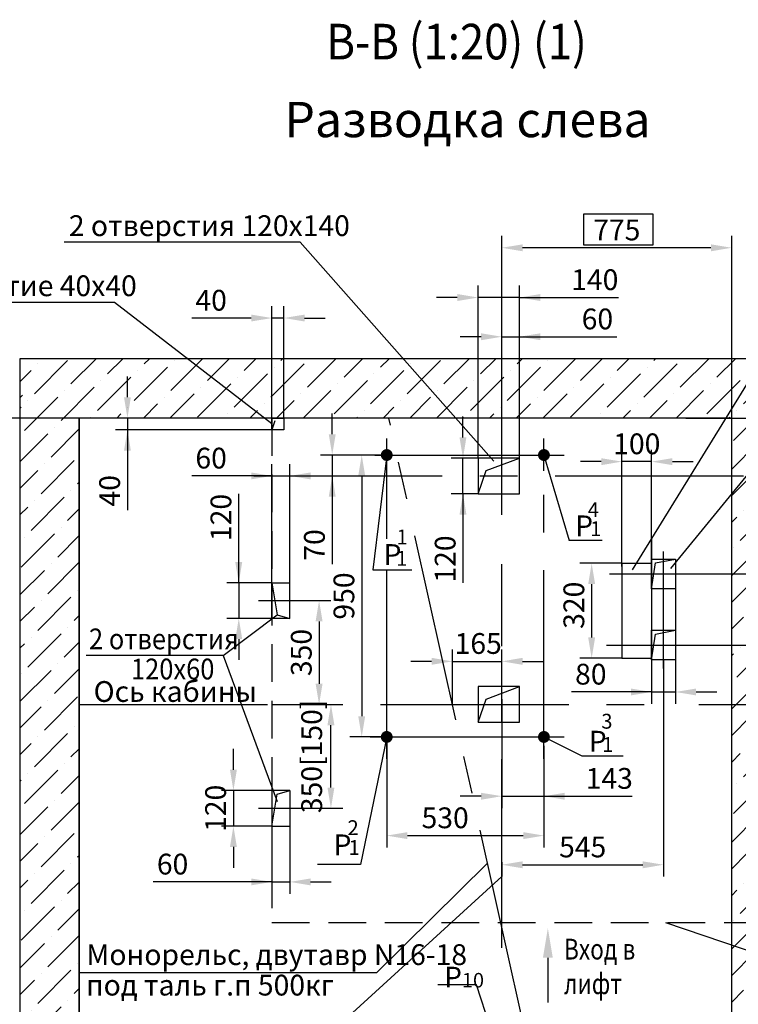
# Model space of a CAD drawing. Extents: x -87 to 519, y 136 to 1396.
# Drawn here: x 20 to 141, y 777 to 943 of the extents above; entities that cross this region are included whole.
import ezdxf

# ---------------------------------------------------------------- set-up
doc = ezdxf.new("R2010")
doc.units = 0
doc.linetypes.add('CENTER', pattern=[50.8, 31.75, -6.35, 6.35, -6.35])
doc.linetypes.add('HIDDEN', pattern=[9.525, 6.35, -3.175])
doc.layers.get('0').update_dxf_attribs({"linetype": 'CONTINUOUS'})
doc.layers.get('Defpoints').update_dxf_attribs({"linetype": 'CONTINUOUS'})
for name, color, linetype in [('0_DIM', 7, 'CONTINUOUS'), ('1', 8, 'CONTINUOUS'), ('3', 3, 'HIDDEN'), ('4', 4, 'CENTER')]:
    doc.layers.add(name, color=color, linetype=linetype)
doc.styles.add('GOST', font='GOST_A (SAPR LM)_0.ttf')
doc.styles.get("Standard").update_dxf_attribs({"font": 'GOST_A (SAPR LM)_0.ttf'})
doc.dimstyles.new('GOST$0', dxfattribs={"dimtxt": 3.5, "dimasz": 3.5, "dimexe": 2, "dimexo": 0, "dimgap": 1.25, "dimtad": 1, "dimdec": 3, "dimtxsty": 'GOST', "dimcen": 3.5, "dimclrd": 3, "dimclre": 1, "dimclrt": 3, "dimadec": 3, "dimazin": 2, "dimtm": 1e-09, "dimtfac": 1, "dimtdec": 3, "dimtmove": 0, "dimatfit": 3, "dimfxl": 1, "dimtolj": 1, "dimtzin": 0, "dimarcsym": 0})
doc.dimstyles.new('STANDARD$0', dxfattribs={"dimtxt": 3.5, "dimasz": 3.5, "dimexe": 2, "dimexo": 0, "dimgap": 1.25, "dimtad": 1, "dimdec": 3, "dimtxsty": 'Standard', "dimcen": 3.5, "dimclrd": 3, "dimclre": 1, "dimclrt": 3, "dimadec": 0, "dimazin": 2, "dimtfac": 1, "dimtdec": 3, "dimtmove": 0, "dimatfit": 3, "dimfxl": 1, "dimtolj": 1, "dimarcsym": 0})
doc.dimstyles.new('STANDARD$7', dxfattribs={"dimtxt": 3.5, "dimasz": 3.5, "dimexe": 2, "dimexo": 0, "dimgap": 1.25, "dimtad": 2, "dimdec": 3, "dimtxsty": 'Standard', "dimcen": 3.5, "dimclrd": 3, "dimclre": 1, "dimclrt": 3, "dimadec": 0, "dimazin": 2, "dimtfac": 1, "dimtdec": 3, "dimtmove": 0, "dimatfit": 3, "dimfxl": 1, "dimtolj": 1, "dimarcsym": 0})

# ---------------------------------------------------------------- blocks, each defined once
blk = doc.blocks.new('*D2556')
at = {"layer": '1', "color": 1, "lineweight": -2}
for p, q in [((30.3, 875.9), (5.23, 875.9)), ((30.3, 725.9), (5.23, 725.9))]:
    blk.add_line(p, q, dxfattribs=at)
at = {"layer": '1', "color": 3, "lineweight": -2}
blk.add_line((7.23, 729.4), (7.23, 872.4), dxfattribs=at)
at = {"layer": '1', "color": 3}
for points in [[(7.82, 872.4), (6.65, 872.4), (7.23, 875.9)], [(6.65, 729.4), (7.82, 729.4), (7.23, 725.9)]]:
    blk.add_solid(points, dxfattribs=at)
at = {"layer": 'Defpoints', "color": 0}
for p in [(7.23, 875.9), (30.3, 875.9), (30.3, 725.9)]:
    blk.add_point(p, dxfattribs=at)
at = {"layer": '1', "color": 3, "linetype": 'Continuous', "insert": (4.23, 800.9), "char_height": 3.5, "attachment_point": 5, "rotation": 90}
blk.add_mtext('\\A1;3000 min', dxfattribs=at)
blk = doc.blocks.new('*D2557')
at = {"layer": '1', "color": 1, "lineweight": -2}
for p, q in [((157.42, 827.65), (168.26, 827.65)), ((140.3, 790.9), (168.26, 790.9))]:
    blk.add_line(p, q, dxfattribs=at)
at = {"layer": '1', "color": 3, "lineweight": -2}
blk.add_line((166.26, 794.4), (166.26, 824.15), dxfattribs=at)
at = {"layer": '1', "color": 3}
for points in [[(166.84, 824.15), (165.68, 824.15), (166.26, 827.65)], [(165.68, 794.4), (166.84, 794.4), (166.26, 790.9)]]:
    blk.add_solid(points, dxfattribs=at)
at = {"layer": 'Defpoints', "color": 0}
for p in [(157.42, 827.65), (166.26, 827.65), (140.3, 790.9)]:
    blk.add_point(p, dxfattribs=at)
at = {"layer": '1', "color": 3, "linetype": 'Continuous', "insert": (163.01, 814.14), "char_height": 3.5, "attachment_point": 5, "rotation": 90}
blk.add_mtext('\\A1;{\\A1;735}{\\H2.45;\\S+10^ ;}{\\A1; }(715{\\H2.45;\\S+10^ ;})', dxfattribs=at)
blk = doc.blocks.new('*D2558')
at = {"layer": '1', "color": 1, "lineweight": -2}
for p, q in [((130.3, 849.65), (159.03, 849.65)), ((130.3, 837.65), (159.03, 837.65))]:
    blk.add_line(p, q, dxfattribs=at)
at = {"layer": '1', "color": 3, "lineweight": -2}
blk.add_line((157.03, 841.15), (157.03, 846.15), dxfattribs=at)
at = {"layer": '1', "color": 3}
for points in [[(157.61, 846.15), (156.44, 846.15), (157.03, 849.65)], [(156.44, 841.15), (157.61, 841.15), (157.03, 837.65)]]:
    blk.add_solid(points, dxfattribs=at)
at = {"layer": 'Defpoints', "color": 0}
for p in [(130.3, 849.65), (157.03, 849.65), (130.3, 837.65)]:
    blk.add_point(p, dxfattribs=at)
at = {"layer": '1', "color": 3, "linetype": 'Continuous', "insert": (154.02, 842.9), "char_height": 3.5, "attachment_point": 5, "rotation": 90}
blk.add_mtext('\\A1;240', dxfattribs=at)
blk = doc.blocks.new('*D2559')
at = {"layer": '1', "color": 1, "lineweight": -2}
for p, q in [((130.3, 837.65), (159.03, 837.65)), ((140.3, 827.65), (159.03, 827.65))]:
    blk.add_line(p, q, dxfattribs=at)
at = {"layer": '1', "color": 3, "lineweight": -2}
blk.add_line((157.03, 831.15), (157.03, 834.15), dxfattribs=at)
at = {"layer": '1', "color": 3}
for points in [[(157.61, 834.15), (156.44, 834.15), (157.03, 837.65)], [(156.44, 831.15), (157.61, 831.15), (157.03, 827.65)]]:
    blk.add_solid(points, dxfattribs=at)
at = {"layer": 'Defpoints', "color": 0}
for p in [(130.3, 837.65), (157.03, 837.65), (140.3, 827.65)]:
    blk.add_point(p, dxfattribs=at)
at = {"layer": '1', "color": 3, "linetype": 'Continuous', "insert": (154.02, 832.65), "char_height": 3.5, "attachment_point": 5, "rotation": 90}
blk.add_mtext('\\A1;200', dxfattribs=at)
blk = doc.blocks.new('*D2560')
at = {"layer": '1', "color": 1, "lineweight": -2}
for p, q in [((132.57, 875.9), (194.91, 875.9)), ((159.03, 827.65), (194.91, 827.65))]:
    blk.add_line(p, q, dxfattribs=at)
at = {"layer": '1', "color": 3, "lineweight": -2}
blk.add_line((192.91, 831.15), (192.91, 872.4), dxfattribs=at)
at = {"layer": '1', "color": 3}
for points in [[(193.49, 872.4), (192.33, 872.4), (192.91, 875.9)], [(192.33, 831.15), (193.49, 831.15), (192.91, 827.65)]]:
    blk.add_solid(points, dxfattribs=at)
at = {"layer": 'Defpoints', "color": 0}
for p in [(132.57, 875.9), (192.91, 875.9), (159.03, 827.65)]:
    blk.add_point(p, dxfattribs=at)
at = {"layer": '1', "color": 3, "linetype": 'Continuous', "insert": (189.91, 851.77), "char_height": 3.5, "attachment_point": 5, "rotation": 90}
blk.add_mtext('\\A1;\\A1;965 ', dxfattribs=at)
blk = doc.blocks.new('*D2562')
at = {"layer": '1', "color": 1, "lineweight": -2}
for p, q in [((128.8, 835.15), (128.8, 798.64)), ((101.55, 801.05), (101.55, 798.64))]:
    blk.add_line(p, q, dxfattribs=at)
at = {"layer": '1', "color": 3, "lineweight": -2}
blk.add_line((105.05, 800.64), (125.3, 800.64), dxfattribs=at)
at = {"layer": '1', "color": 3}
for points in [[(105.05, 801.22), (105.05, 800.05), (101.55, 800.64)], [(125.3, 800.05), (125.3, 801.22), (128.8, 800.64)]]:
    blk.add_solid(points, dxfattribs=at)
at = {"layer": 'Defpoints', "color": 0}
for p in [(128.8, 835.15), (101.55, 801.05), (128.8, 800.64)]:
    blk.add_point(p, dxfattribs=at)
at = {"layer": '1', "color": 3, "linetype": 'Continuous', "insert": (115.18, 803.64), "char_height": 3.5, "attachment_point": 5}
blk.add_mtext('\\A1;545', dxfattribs=at)
blk = doc.blocks.new('*D2564')
at = {"layer": '1', "color": 1, "lineweight": -2}
for p, q in [((121.8, 851.43), (114.69, 851.43)), ((121.8, 835.43), (114.69, 835.43))]:
    blk.add_line(p, q, dxfattribs=at)
at = {"layer": '1', "color": 3, "lineweight": -2}
blk.add_line((116.69, 847.93), (116.69, 838.93), dxfattribs=at)
at = {"layer": '1', "color": 3}
for points in [[(117.28, 847.93), (116.11, 847.93), (116.69, 851.43)], [(116.11, 838.93), (117.28, 838.93), (116.69, 835.43)]]:
    blk.add_solid(points, dxfattribs=at)
at = {"layer": 'Defpoints', "color": 0}
for p in [(121.8, 851.43), (116.69, 835.43), (121.8, 835.43)]:
    blk.add_point(p, dxfattribs=at)
at = {"layer": '1', "color": 3, "linetype": 'Continuous', "insert": (113.69, 844.36), "char_height": 3.5, "attachment_point": 5, "rotation": 90}
blk.add_mtext('\\A1;320', dxfattribs=at)
blk = doc.blocks.new('*D2565')
at = {"layer": '1', "color": 1, "lineweight": -2}
for p, q in [((97.55, 869.15), (97.55, 898.21)), ((104.55, 869.15), (104.55, 898.21))]:
    blk.add_line(p, q, dxfattribs=at)
at = {"layer": '1', "color": 3, "lineweight": -2}
for p, q in [((94.05, 896.21), (90.55, 896.21)), ((104.55, 896.21), (97.55, 896.21)), ((104.55, 896.21), (121.22, 896.21)), ((108.05, 896.21), (111.55, 896.21))]:
    blk.add_line(p, q, dxfattribs=at)
at = {"layer": '1', "color": 3}
for points in [[(94.05, 895.62), (94.05, 896.79), (97.55, 896.21)], [(108.05, 896.79), (108.05, 895.62), (104.55, 896.21)]]:
    blk.add_solid(points, dxfattribs=at)
at = {"layer": 'Defpoints', "color": 0}
for p in [(97.55, 896.21), (97.55, 869.15), (104.55, 869.15)]:
    blk.add_point(p, dxfattribs=at)
at = {"layer": '1', "color": 3, "linetype": 'Continuous', "insert": (117.22, 899.21), "char_height": 3.5, "attachment_point": 5}
blk.add_mtext('\\A1;140', dxfattribs=at)
blk = doc.blocks.new('*D2566')
at = {"layer": '1', "color": 1, "lineweight": -2}
for p, q in [((121.8, 850.9), (121.8, 870.56)), ((126.8, 850.9), (126.8, 870.56))]:
    blk.add_line(p, q, dxfattribs=at)
at = {"layer": '1', "color": 3, "lineweight": -2}
for p, q in [((118.3, 868.56), (114.8, 868.56)), ((126.8, 868.56), (121.8, 868.56)), ((130.3, 868.56), (133.8, 868.56))]:
    blk.add_line(p, q, dxfattribs=at)
at = {"layer": '1', "color": 3}
for points in [[(118.3, 867.97), (118.3, 869.14), (121.8, 868.56)], [(130.3, 869.14), (130.3, 867.97), (126.8, 868.56)]]:
    blk.add_solid(points, dxfattribs=at)
at = {"layer": 'Defpoints', "color": 0}
for p in [(121.8, 868.56), (121.8, 850.9), (126.8, 850.9)]:
    blk.add_point(p, dxfattribs=at)
at = {"layer": '1', "color": 3, "linetype": 'Continuous', "insert": (124.3, 871.56), "char_height": 3.5, "attachment_point": 5}
blk.add_mtext('\\A1;100', dxfattribs=at)
blk = doc.blocks.new('*D2567')
at = {"layer": '1', "color": 1, "lineweight": -2}
for p, q in [((101.55, 885.9), (101.55, 906.59)), ((140.3, 875.9), (140.3, 906.59))]:
    blk.add_line(p, q, dxfattribs=at)
at = {"layer": '1', "color": 3, "lineweight": -2}
blk.add_line((136.8, 904.59), (105.05, 904.59), dxfattribs=at)
at = {"layer": '1', "color": 3}
for points in [[(105.05, 905.17), (105.05, 904), (101.55, 904.59)], [(136.8, 904), (136.8, 905.17), (140.3, 904.59)]]:
    blk.add_solid(points, dxfattribs=at)
at = {"layer": 'Defpoints', "color": 0}
for p in [(101.55, 904.59), (101.55, 885.9), (140.3, 875.9)]:
    blk.add_point(p, dxfattribs=at)
at = {"layer": '1', "color": 3, "linetype": 'Continuous', "insert": (120.93, 907.59), "char_height": 3.5, "attachment_point": 5}
blk.add_mtext('\\A1;775', dxfattribs=at)
blk = doc.blocks.new('*D2568')
at = {"layer": '1', "color": 3, "lineweight": -2}
for p, q in [((95, 872.65), (95, 876.15)), ((95, 863.15), (95, 869.15)), ((95, 863.15), (95, 848.15)), ((95, 859.65), (95, 856.15))]:
    blk.add_line(p, q, dxfattribs=at)
at = {"layer": '1', "color": 1, "lineweight": -2}
for p, q in [((97.55, 869.15), (93, 869.15)), ((97.51, 863.15), (93, 863.15))]:
    blk.add_line(p, q, dxfattribs=at)
at = {"layer": '1', "color": 3}
for points in [[(94.42, 872.65), (95.58, 872.65), (95, 869.15)], [(95.58, 859.65), (94.42, 859.65), (95, 863.15)]]:
    blk.add_solid(points, dxfattribs=at)
at = {"layer": 'Defpoints', "color": 0}
for p in [(95, 869.15), (97.55, 869.15), (97.51, 863.15)]:
    blk.add_point(p, dxfattribs=at)
at = {"layer": '1', "color": 3, "linetype": 'Continuous', "insert": (92, 852.15), "char_height": 3.5, "attachment_point": 5, "rotation": 90}
blk.add_mtext('\\A1;120', dxfattribs=at)
blk = doc.blocks.new('*D2569')
at = {"layer": '1', "color": 1, "lineweight": -2}
for p, q in [((126.8, 855.61), (126.8, 827.75)), ((130.8, 852.15), (130.8, 827.75))]:
    blk.add_line(p, q, dxfattribs=at)
at = {"layer": '1', "color": 3, "lineweight": -2}
for p, q in [((126.8, 829.75), (113.3, 829.75)), ((123.3, 829.75), (119.8, 829.75)), ((126.8, 829.75), (130.8, 829.75)), ((134.3, 829.75), (137.8, 829.75))]:
    blk.add_line(p, q, dxfattribs=at)
at = {"layer": '1', "color": 3}
for points in [[(123.3, 829.17), (123.3, 830.33), (126.8, 829.75)], [(134.3, 830.33), (134.3, 829.17), (130.8, 829.75)]]:
    blk.add_solid(points, dxfattribs=at)
at = {"layer": 'Defpoints', "color": 0}
for p in [(126.8, 855.61), (130.8, 852.15), (130.8, 829.75)]:
    blk.add_point(p, dxfattribs=at)
at = {"layer": '1', "color": 3, "linetype": 'Continuous', "insert": (116.55, 832.75), "char_height": 3.5, "attachment_point": 5}
blk.add_mtext('\\A1;80', dxfattribs=at)
blk = doc.blocks.new('*D2570')
at = {"layer": '1', "color": 1, "lineweight": -2}
for p, q in [((82.15, 869.67), (75.93, 869.67)), ((82.15, 822.17), (75.93, 822.17))]:
    blk.add_line(p, q, dxfattribs=at)
at = {"layer": '1', "color": 3, "lineweight": -2}
blk.add_line((77.93, 866.17), (77.93, 825.67), dxfattribs=at)
at = {"layer": '1', "color": 3}
for points in [[(78.52, 866.17), (77.35, 866.17), (77.93, 869.67)], [(77.35, 825.67), (78.52, 825.67), (77.93, 822.17)]]:
    blk.add_solid(points, dxfattribs=at)
at = {"layer": 'Defpoints', "color": 0}
for p in [(82.15, 869.67), (77.93, 822.17), (82.15, 822.17)]:
    blk.add_point(p, dxfattribs=at)
at = {"layer": '1', "color": 3, "linetype": 'Continuous', "insert": (74.93, 845.92), "char_height": 3.5, "attachment_point": 5, "rotation": 90}
blk.add_mtext('\\A1;950', dxfattribs=at)
blk = doc.blocks.new('*D2571')
at = {"layer": '1', "color": 1, "lineweight": -2}
for p, q in [((82.15, 822.17), (82.15, 803.55)), ((108.65, 815.83), (108.65, 803.55))]:
    blk.add_line(p, q, dxfattribs=at)
at = {"layer": '1', "color": 3, "lineweight": -2}
blk.add_line((85.65, 805.55), (105.15, 805.55), dxfattribs=at)
at = {"layer": '1', "color": 3}
for points in [[(85.65, 806.14), (85.65, 804.97), (82.15, 805.55)], [(105.15, 804.97), (105.15, 806.14), (108.65, 805.55)]]:
    blk.add_solid(points, dxfattribs=at)
at = {"layer": 'Defpoints', "color": 0}
for p in [(82.15, 822.17), (108.65, 815.83), (108.65, 805.55)]:
    blk.add_point(p, dxfattribs=at)
at = {"layer": '1', "color": 3, "linetype": 'Continuous', "insert": (92, 808.55), "char_height": 3.5, "attachment_point": 5}
blk.add_mtext('\\A1;530', dxfattribs=at)
blk = doc.blocks.new('*D2572')
at = {"layer": '1', "color": 1, "lineweight": -2}
for p, q in [((62.8, 875.9), (62.8, 894.75)), ((64.8, 875.9), (64.8, 894.75))]:
    blk.add_line(p, q, dxfattribs=at)
at = {"layer": '1', "color": 3, "lineweight": -2}
for p, q in [((59.3, 892.75), (49.3, 892.75)), ((64.8, 892.75), (62.8, 892.75)), ((68.3, 892.75), (71.8, 892.75))]:
    blk.add_line(p, q, dxfattribs=at)
at = {"layer": '1', "color": 3}
for points in [[(59.3, 892.17), (59.3, 893.33), (62.8, 892.75)], [(68.3, 893.33), (68.3, 892.17), (64.8, 892.75)]]:
    blk.add_solid(points, dxfattribs=at)
at = {"layer": 'Defpoints', "color": 0}
for p in [(62.8, 892.75), (62.8, 875.9), (64.8, 875.9)]:
    blk.add_point(p, dxfattribs=at)
at = {"layer": '1', "color": 3, "linetype": 'Continuous', "insert": (52.55, 895.75), "char_height": 3.5, "attachment_point": 5}
blk.add_mtext('\\A1;40', dxfattribs=at)
blk = doc.blocks.new('*D2573')
at = {"layer": '1', "color": 3, "lineweight": -2}
for p, q in [((38.44, 879.4), (38.44, 882.9)), ((38.44, 875.9), (38.44, 873.9)), ((38.44, 873.9), (38.44, 860.39)), ((38.44, 870.4), (38.44, 866.9))]:
    blk.add_line(p, q, dxfattribs=at)
at = {"layer": '1', "color": 1, "lineweight": -2}
for p, q in [((62.8, 875.9), (36.44, 875.9)), ((62.8, 873.9), (36.44, 873.9))]:
    blk.add_line(p, q, dxfattribs=at)
at = {"layer": '1', "color": 3}
for points in [[(37.86, 879.4), (39.02, 879.4), (38.44, 875.9)], [(39.02, 870.4), (37.86, 870.4), (38.44, 873.9)]]:
    blk.add_solid(points, dxfattribs=at)
at = {"layer": 'Defpoints', "color": 0}
for p in [(62.8, 875.9), (38.44, 873.9), (62.8, 873.9)]:
    blk.add_point(p, dxfattribs=at)
at = {"layer": '1', "color": 3, "linetype": 'Continuous', "insert": (35.44, 863.65), "char_height": 3.5, "attachment_point": 5, "rotation": 90}
blk.add_mtext('\\A1;40', dxfattribs=at)
blk = doc.blocks.new('*D2574')
at = {"layer": '1', "color": 3, "lineweight": -2}
for p, q in [((72.96, 873.17), (72.96, 876.67)), ((72.96, 869.67), (72.96, 866.15)), ((72.96, 866.15), (72.96, 851.27)), ((72.96, 862.65), (72.96, 859.15))]:
    blk.add_line(p, q, dxfattribs=at)
at = {"layer": '1', "color": 1, "lineweight": -2}
for p, q in [((75.93, 869.67), (70.96, 869.67)), ((59.76, 866.15), (74.96, 866.15))]:
    blk.add_line(p, q, dxfattribs=at)
at = {"layer": '1', "color": 3}
for points in [[(72.38, 873.17), (73.54, 873.17), (72.96, 869.67)], [(73.54, 862.65), (72.38, 862.65), (72.96, 866.15)]]:
    blk.add_solid(points, dxfattribs=at)
at = {"layer": 'Defpoints', "color": 0}
for p in [(75.93, 869.67), (59.76, 866.15), (72.96, 866.15)]:
    blk.add_point(p, dxfattribs=at)
at = {"layer": '1', "color": 3, "linetype": 'Continuous', "insert": (69.96, 854.52), "char_height": 3.5, "attachment_point": 5, "rotation": 90}
blk.add_mtext('\\A1;70', dxfattribs=at)
blk = doc.blocks.new('*D2576')
at = {"color": 1, "lineweight": -2}
for p, q in [((93.22, 827.65), (93.22, 836.91)), ((101.55, 830.31), (101.55, 836.91))]:
    blk.add_line(p, q, dxfattribs=at)
at = {"color": 3, "lineweight": -2}
for p, q in [((89.72, 834.91), (86.22, 834.91)), ((93.22, 834.91), (101.55, 834.91)), ((105.05, 834.91), (108.55, 834.91))]:
    blk.add_line(p, q, dxfattribs=at)
at = {"color": 3}
for points in [[(89.72, 834.33), (89.72, 835.5), (93.22, 834.91)], [(105.05, 835.5), (105.05, 834.33), (101.55, 834.91)]]:
    blk.add_solid(points, dxfattribs=at)
at = {"layer": 'Defpoints', "color": 0}
for p in [(101.55, 834.91), (101.55, 830.31), (93.22, 827.65)]:
    blk.add_point(p, dxfattribs=at)
at = {"color": 3, "linetype": 'Continuous', "insert": (97.57, 837.92), "char_height": 3.5, "attachment_point": 5, "style": 'GOST'}
blk.add_mtext('\\A1;165', dxfattribs=at)
blk = doc.blocks.new('*D2582')
at = {"color": 1, "linetype": 'Continuous', "lineweight": -2}
for p, q in [((101.55, 885.9), (101.55, 891.6)), ((104.55, 885.9), (104.55, 891.6))]:
    blk.add_line(p, q, dxfattribs=at)
at = {"color": 3, "linetype": 'Continuous', "lineweight": -2}
for p, q in [((98.05, 889.6), (94.55, 889.6)), ((101.55, 889.6), (104.55, 889.6)), ((104.55, 889.6), (120.91, 889.6)), ((108.05, 889.6), (111.55, 889.6))]:
    blk.add_line(p, q, dxfattribs=at)
at = {"color": 3}
for points in [[(98.05, 889.02), (98.05, 890.18), (101.55, 889.6)], [(108.05, 890.18), (108.05, 889.02), (104.55, 889.6)]]:
    blk.add_solid(points, dxfattribs=at)
at = {"layer": 'Defpoints', "color": 0}
for p in [(104.55, 889.6), (101.55, 885.9), (104.55, 885.9)]:
    blk.add_point(p, dxfattribs=at)
at = {"color": 3, "linetype": 'Continuous', "insert": (117.66, 892.6), "char_height": 3.5, "attachment_point": 5, "style": 'GOST'}
blk.add_mtext('\\A1;60', dxfattribs=at)
blk = doc.blocks.new('*D2583')
at = {"layer": '1', "color": 1, "lineweight": -2}
for p, q in [((101.55, 828.56), (101.55, 810.19)), ((108.65, 820.69), (108.65, 810.19))]:
    blk.add_line(p, q, dxfattribs=at)
at = {"layer": '1', "color": 3, "lineweight": -2}
for p, q in [((98.05, 812.19), (94.55, 812.19)), ((101.55, 812.19), (108.65, 812.19)), ((108.65, 812.19), (123.54, 812.19)), ((112.15, 812.19), (115.65, 812.19))]:
    blk.add_line(p, q, dxfattribs=at)
at = {"layer": '1', "color": 3}
for points in [[(98.05, 811.6), (98.05, 812.77), (101.55, 812.19)], [(112.15, 812.77), (112.15, 811.6), (108.65, 812.19)]]:
    blk.add_solid(points, dxfattribs=at)
at = {"layer": 'Defpoints', "color": 0}
for p in [(101.55, 828.56), (108.65, 820.69), (108.65, 812.19)]:
    blk.add_point(p, dxfattribs=at)
at = {"layer": '1', "color": 3, "linetype": 'Continuous', "insert": (119.66, 815.19), "char_height": 3.5, "attachment_point": 5}
blk.add_mtext('\\A1;143', dxfattribs=at)
blk = doc.blocks.new('*D2585')
at = {"layer": '1', "color": 1, "lineweight": -2}
for p, q in [((65.8, 845.15), (72.75, 845.15)), ((62.8, 827.65), (72.75, 827.65))]:
    blk.add_line(p, q, dxfattribs=at)
at = {"layer": '1', "color": 3, "lineweight": -2}
blk.add_line((70.75, 841.65), (70.75, 831.15), dxfattribs=at)
at = {"layer": '1', "color": 3}
for points in [[(71.33, 841.65), (70.16, 841.65), (70.75, 845.15)], [(70.16, 831.15), (71.33, 831.15), (70.75, 827.65)]]:
    blk.add_solid(points, dxfattribs=at)
at = {"layer": 'Defpoints', "color": 0}
for p in [(65.8, 845.15), (62.8, 827.65), (70.75, 827.65)]:
    blk.add_point(p, dxfattribs=at)
at = {"layer": '1', "color": 3, "linetype": 'Continuous', "insert": (67.75, 836.4), "char_height": 3.5, "attachment_point": 5, "rotation": 90}
blk.add_mtext('\\A1;350', dxfattribs=at)
blk = doc.blocks.new('*D2586')
at = {"layer": '1', "color": 3, "lineweight": -2}
for p, q in [((57.21, 848.15), (57.21, 863.15)), ((57.21, 851.65), (57.21, 855.15)), ((57.21, 848.15), (57.21, 842.15)), ((57.21, 838.65), (57.21, 835.15))]:
    blk.add_line(p, q, dxfattribs=at)
at = {"layer": '1', "color": 1, "lineweight": -2}
for p, q in [((62.8, 848.15), (55.21, 848.15)), ((62.8, 842.15), (55.21, 842.15))]:
    blk.add_line(p, q, dxfattribs=at)
at = {"layer": '1', "color": 3}
for points in [[(56.62, 851.65), (57.79, 851.65), (57.21, 848.15)], [(57.79, 838.65), (56.62, 838.65), (57.21, 842.15)]]:
    blk.add_solid(points, dxfattribs=at)
at = {"layer": 'Defpoints', "color": 0}
for p in [(62.8, 848.15), (57.21, 842.15), (62.8, 842.15)]:
    blk.add_point(p, dxfattribs=at)
at = {"layer": '1', "color": 3, "linetype": 'Continuous', "insert": (54.2, 859.15), "char_height": 3.5, "attachment_point": 5, "rotation": 90}
blk.add_mtext('\\A1;120', dxfattribs=at)
blk = doc.blocks.new('*D2587')
at = {"color": 1, "linetype": 'Continuous', "lineweight": -2}
for p, q in [((62.8, 848.15), (62.8, 868.15)), ((65.8, 848.15), (65.8, 868.15))]:
    blk.add_line(p, q, dxfattribs=at)
at = {"color": 3, "linetype": 'Continuous', "lineweight": -2}
for p, q in [((62.8, 866.15), (49.3, 866.15)), ((59.3, 866.15), (55.8, 866.15)), ((62.8, 866.15), (65.8, 866.15)), ((69.3, 866.15), (72.8, 866.15))]:
    blk.add_line(p, q, dxfattribs=at)
at = {"color": 3}
for points in [[(59.3, 865.57), (59.3, 866.73), (62.8, 866.15)], [(69.3, 866.73), (69.3, 865.57), (65.8, 866.15)]]:
    blk.add_solid(points, dxfattribs=at)
at = {"layer": 'Defpoints', "color": 0}
for p in [(65.8, 866.15), (62.8, 848.15), (65.8, 848.15)]:
    blk.add_point(p, dxfattribs=at)
at = {"color": 3, "linetype": 'Continuous', "insert": (52.55, 869.15), "char_height": 3.5, "attachment_point": 5, "style": 'GOST'}
blk.add_mtext('\\A1;60', dxfattribs=at)
blk = doc.blocks.new('*D3267')
at = {"layer": '1', "color": 1, "lineweight": -2}
for p, q in [((62.8, 827.65), (74.75, 827.65)), ((65.8, 810.15), (74.75, 810.15))]:
    blk.add_line(p, q, dxfattribs=at)
at = {"layer": '1', "color": 3, "lineweight": -2}
blk.add_line((72.75, 813.65), (72.75, 824.15), dxfattribs=at)
at = {"layer": '1', "color": 3}
for points in [[(73.33, 824.15), (72.16, 824.15), (72.75, 827.65)], [(72.16, 813.65), (73.33, 813.65), (72.75, 810.15)]]:
    blk.add_solid(points, dxfattribs=at)
at = {"layer": 'Defpoints', "color": 0}
for p in [(62.8, 827.65), (72.75, 827.65), (65.8, 810.15)]:
    blk.add_point(p, dxfattribs=at)
at = {"layer": '1', "color": 3, "linetype": 'Continuous', "insert": (69.5, 818.9), "char_height": 3.5, "attachment_point": 5, "rotation": 90}
blk.add_mtext('\\A1;\\A1;350[150]', dxfattribs=at)
blk = doc.blocks.new('*D3268')
at = {"layer": '1', "color": 1, "lineweight": -2}
for p, q in [((62.8, 807.15), (62.8, 795.75)), ((65.8, 807.15), (65.8, 795.75))]:
    blk.add_line(p, q, dxfattribs=at)
at = {"layer": '1', "color": 3, "lineweight": -2}
for p, q in [((62.8, 797.75), (42.8, 797.75)), ((59.3, 797.75), (55.8, 797.75)), ((62.8, 797.75), (65.8, 797.75)), ((69.3, 797.75), (72.8, 797.75))]:
    blk.add_line(p, q, dxfattribs=at)
at = {"layer": '1', "color": 3}
for points in [[(59.3, 797.17), (59.3, 798.33), (62.8, 797.75)], [(69.3, 798.33), (69.3, 797.17), (65.8, 797.75)]]:
    blk.add_solid(points, dxfattribs=at)
at = {"layer": 'Defpoints', "color": 0}
for p in [(62.8, 807.15), (65.8, 807.15), (65.8, 797.75)]:
    blk.add_point(p, dxfattribs=at)
at = {"layer": '1', "color": 3, "linetype": 'Continuous', "insert": (46.05, 800.75), "char_height": 3.5, "attachment_point": 5}
blk.add_mtext('\\A1;60', dxfattribs=at)
blk = doc.blocks.new('*D3269')
at = {"layer": '1', "color": 3, "lineweight": -2}
for p, q in [((56.31, 816.65), (56.31, 820.15)), ((56.31, 813.15), (56.31, 807.15)), ((56.31, 803.65), (56.31, 800.15))]:
    blk.add_line(p, q, dxfattribs=at)
at = {"layer": '1', "color": 1, "lineweight": -2}
for p, q in [((62.8, 813.15), (54.31, 813.15)), ((62.8, 807.15), (54.31, 807.15))]:
    blk.add_line(p, q, dxfattribs=at)
at = {"layer": '1', "color": 3}
for points in [[(55.72, 816.65), (56.89, 816.65), (56.31, 813.15)], [(56.89, 803.65), (55.72, 803.65), (56.31, 807.15)]]:
    blk.add_solid(points, dxfattribs=at)
at = {"layer": 'Defpoints', "color": 0}
for p in [(62.8, 813.15), (56.31, 807.15), (62.8, 807.15)]:
    blk.add_point(p, dxfattribs=at)
at = {"layer": '1', "color": 3, "linetype": 'Continuous', "insert": (53.3, 810.15), "char_height": 3.5, "attachment_point": 5, "rotation": 90}
blk.add_mtext('\\A1;\\A1;120', dxfattribs=at)

msp = doc.modelspace()

# ---------------------------------------------------------------- hatches: boundary and pattern name
at = {"linetype": 'Continuous'}
h = msp.add_hatch(dxfattribs=at)
h.set_pattern_fill('ANSI36', color=1, style=0)
h.set_pattern_definition([(45, (-2051.1284, 22.9236), (1.683798, 6.173926), [7.9375, -1.5875, 0, -1.5875])])
h.paths.add_polyline_path([(30.3016455, 875.8992685), (140.3016455, 875.8992685), (140.3016455, 725.8992685), (79.3016453, 725.8992684), (79.3016453, 715.8992683), (150.3016455, 715.8992685), (150.3016455, 885.8992685), (20.3016455, 885.8992685), (20.3016455, 715.8992685), (39.3016453, 715.8992683), (39.3016453, 723.9407124, -0.0186035805), (39.3016455, 725.8992685), (30.3016453, 725.8992683)])

# ---------------------------------------------------------------- linework, layer by layer
at = {"color": 1}
for p, q in [((100.1746637, 868.6492685, 193.5047105), (67.5322212, 905.5216961, 193.5047105)), ((63.2805343, 875.4496855, 193.5047105), (62.8016455, 873.8992685, 193.5047105)), ((98.8951373, 867.0582785, 193.5047105), (104.5516455, 869.1492685, 193.5047105)), ((97.5516455, 863.1492685, 193.5047105), (98.8951373, 867.0582785, 193.5047105)), ((126.8016455, 847.1492685, 193.5047105), (127.4380415, 851.5128725, 193.5047105)), ((127.4380415, 851.5128725, 193.5047105), (130.8016455, 852.1492685, 193.5047105)), ((62.8016455, 848.1492685, 193.5047105), (63.6608845, 842.7583456, 193.5047105)), ((63.6608845, 842.7583456, 193.5047105), (65.8016455, 842.1492685, 193.5047105)), ((126.8016455, 835.1492685, 193.5047105), (127.4380415, 839.5128725, 193.5047105)), ((127.4380415, 839.5128725, 193.5047105), (130.8016455, 840.1492685, 193.5047105)), ((98.8951373, 828.5582785, 193.5047105), (104.5516455, 830.6492685, 193.5047105)), ((97.5516455, 824.6492685, 193.5047105), (98.8951373, 828.5582785, 193.5047105)), ((63.6608845, 812.5401914, 193.5047105), (65.8016455, 813.1492685, 193.5047105)), ((62.8016455, 807.1492685, 193.5047105), (63.6608845, 812.5401914, 193.5047105))]:
    msp.add_line(p, q, dxfattribs=at)
for p, q in [((150.3016455, 885.8992685, 193.5047105), (20.3016455, 885.8992685, 193.5047105)), ((20.3016455, 885.8992685, 193.5047105), (20.3016455, 715.8992685, 193.5047105)), ((140.3016455, 875.8992685, 193.5047105), (30.3016455, 875.8992685, 193.5047105)), ((30.3016455, 875.8992685, 193.5047105), (30.3016455, 725.8992685, 193.5047105)), ((140.3016455, 725.8992685, 193.5047105), (140.3016455, 875.8992685, 193.5047105))]:
    msp.add_line(p, q)
at = {"color": 0}
msp.add_line((30.3016455, 725.8992685, 193.5047105), (30.3016455, 875.8992685, 193.5047105), dxfattribs=at)
at = {"color": 2, "linetype": 'CENTER'}
msp.add_line((115.8016455, 725.8992685, 96.7523552), (82.506581, 875.8992685, 239.38482), dxfattribs=at)
at = {"color": 7, "linetype": 'Continuous'}
for p, q in [((65.8016455, 842.1492685, 193.5047105), (65.8016455, 848.1492685, 193.5047105)), ((65.8016455, 813.1492685, 193.5047105), (65.8016455, 807.1492685, 193.5047105))]:
    msp.add_line(p, q, dxfattribs=at)
at = {"color": 3}
msp.add_line((109.3073193, 784.9601457, 193.5047105), (109.3073183, 777.4613949, 193.5047105), dxfattribs=at)
msp.add_solid([(108.4739853, 784.9601458, 193.5047105), (110.1406523, 784.9601456, 193.5047105), (109.30732, 789.9601457, 193.5047105)], dxfattribs=at)
at = {"layer": '0_DIM', "color": 3, "linetype": 'Continuous'}
msp.add_line((159.4238669, 886.5396257, 193.5047105), (129.9994489, 850.5692608, 193.5047105), dxfattribs=at)
at = {"layer": '0_DIM', "linetype": 'Continuous', "elevation": 193.5047105}
msp.add_lwpolyline([(62.8016455, 875.8992685), (64.8016455, 875.8992685), (64.8016455, 873.8992685), (62.8016455, 873.8992685)], close=True, dxfattribs=at)
at = {"layer": '1', "color": 3}
for p, q in [((67.5322212, 905.5216961, 193.5047105), (27.7712967, 905.5216961, 193.5047105)), ((123.5592539, 850.3090534, 193.5047105), (154.8119697, 900.966119, 193.5047105)), ((36.2828873, 895.3966557, 193.5047105), (1.9372609, 895.3966557, 193.5047105)), ((62.8016455, 874.8992685, 193.5047105), (36.2828873, 895.3966557, 193.5047105)), ((82.1516455, 869.6742685, 193.5047105), (79.8311825, 850.3174605, 193.5047105)), ((108.6516455, 869.6742685, 193.5047105), (112.8837804, 855.249121, 193.5047105)), ((118.4645019, 855.249121, 193.5047105), (112.8837804, 855.249121, 193.5047105)), ((79.8311825, 850.3174605, 193.5047105), (86.3951265, 850.3174605, 193.5047105)), ((54.5991112, 835.8986326, 193.5047105), (63.6608845, 842.7583456, 193.5047105)), ((54.5991112, 835.8986326, 193.5047105), (31.4774234, 835.8986326, 193.5047105)), ((54.5991112, 835.8986326, 193.5047105), (63.6608845, 811.2901914, 193.5047105)), ((82.1516455, 822.1742685, 193.5047105), (77.7551875, 800.6765344, 193.5047105)), ((108.6516455, 822.1742685, 193.5047105), (115.0124622, 818.9881095, 193.5047105)), ((115.0124622, 818.9881095, 193.5047105), (122.0189052, 818.9881095, 193.5047105)), ((77.7551875, 800.6765344, 193.5047105), (70.4892325, 800.6765344, 193.5047105)), ((99.1541133, 800.8992685, 168.0685876), (80.397538, 782.4548497, 193.5047105)), ((101.5516455, 798.6375395, 193.5047105), (72.7087513, 772.3575722, 193.5047105)), ((129.1414158, 790.8992685, 193.5047105), (157.1509588, 781.4121395, 193.5047105)), ((80.397538, 782.4548497, 193.5047105), (30.2240215, 782.4548497, 193.5047105))]:
    msp.add_line(p, q, dxfattribs=at)
at = {"layer": '1', "color": 1, "linetype": 'Continuous'}
msp.add_line((20.3016455, 879.3248373, 193.5047105), (20.7611683, 879.7843601, 193.5047105), dxfattribs=at)
at = {"layer": '1', "color": 0}
for p, q in [((104.5516455, 869.1492685, 193.5047105), (97.5516455, 869.1492685, 193.5047105)), ((97.5516455, 869.1492685, 193.5047105), (97.5516455, 863.1492685, 193.5047105)), ((104.5516455, 863.1492685, 193.5047105), (104.5516455, 869.1492685, 193.5047105)), ((97.0541473, 863.1492685, 193.5047105), (97.0707965, 863.1492685, 193.5047105)), ((97.5516455, 863.1492685, 193.5047105), (104.5516455, 863.1492685, 193.5047105)), ((62.8016455, 848.1492685, 193.5047105), (65.8016455, 848.1492685, 193.5047105)), ((62.8016455, 842.1492685, 193.5047105), (62.8016455, 848.1492685, 193.5047105)), ((65.8016455, 842.1492685, 193.5047105), (62.8016455, 842.1492685, 193.5047105)), ((104.5516455, 830.6492685, 193.5047105), (97.5516455, 830.6492685, 193.5047105)), ((97.5516455, 830.6492685, 193.5047105), (97.5516455, 824.6492685, 193.5047105)), ((104.5516455, 824.6492685, 193.5047105), (104.5516455, 830.6492685, 193.5047105)), ((97.5516455, 824.6492685, 193.5047105), (104.5516455, 824.6492685, 193.5047105)), ((65.8016455, 813.1492685, 193.5047105), (62.8016455, 813.1492685, 193.5047105)), ((62.8016455, 813.1492685, 193.5047105), (62.8016455, 807.1492685, 193.5047105)), ((62.8016455, 807.1492685, 193.5047105), (65.8016455, 807.1492685, 193.5047105))]:
    msp.add_line(p, q, dxfattribs=at)
at = {"layer": '1', "color": 7, "linetype": 'Continuous'}
for p, q in [((121.8016455, 851.4295913, 193.5047105), (121.8016455, 835.4295913, 193.5047105)), ((126.8016455, 852.1492685, 193.5047105), (130.8016455, 852.1492685, 193.5047105)), ((126.8016455, 847.1492685, 193.5047105), (126.8016455, 852.1492685, 193.5047105)), ((126.8016455, 851.4295913, 193.5047105), (126.8016455, 835.4295913, 193.5047105)), ((130.8016455, 852.1492685, 193.5047105), (130.8016455, 847.1492685, 193.5047105)), ((130.8016455, 847.1492685, 193.5047105), (126.8016455, 847.1492685, 193.5047105)), ((126.8016455, 840.1492685, 193.5047105), (130.8016455, 840.1492685, 193.5047105)), ((126.8016455, 835.1492685, 193.5047105), (126.8016455, 840.1492685, 193.5047105)), ((130.8016455, 840.1492685, 193.5047105), (130.8016455, 835.1492685, 193.5047105)), ((130.8016455, 835.1492685, 193.5047105), (126.8016455, 835.1492685, 193.5047105))]:
    msp.add_line(p, q, dxfattribs=at)
at = {"layer": '1', "color": 3, "elevation": 193.5047105}
msp.add_lwpolyline([(115.3932387, 905.0545334), (115.3932387, 910.3289304), (127.0047277, 910.3289304), (127.0047277, 905.0545334)], close=True, dxfattribs=at)
at = {"layer": '1', "const_width": 1, "elevation": 193.5047105}
for points in [[(81.6516455, 869.6742685, 1), (82.6516455, 869.6742685, 1)], [(108.1516455, 869.6742685, 1), (109.1516455, 869.6742685, 1)], [(81.6516455, 822.1742685, 1), (82.6516455, 822.1742685, 1)], [(108.1516455, 822.1742685, 1), (109.1516455, 822.1742685, 1)]]:
    msp.add_lwpolyline(points, format="xyb", close=True, dxfattribs=at)
at = {"layer": '3'}
for p, q in [((62.8016455, 875.8992685, 193.5047105), (62.8016455, 790.8992685, 193.5047105)), ((62.8016455, 790.8992685, 193.5047105), (140.3016455, 790.8992685, 193.5047105))]:
    msp.add_line(p, q, dxfattribs=at)
at = {"layer": '4'}
for p, q in [((101.5516455, 859.5903292, 193.5047105), (101.5516455, 889.5441965, 193.5047105)), ((82.1516455, 867.2622005, 193.5047105), (82.1516455, 872.4494855, 193.5047105)), ((108.6516455, 867.0342685, 193.5047105), (108.6516455, 872.4494855, 193.5047105)), ((80.1581795, 869.6742685, 193.5047105), (105.5930345, 869.6742685, 193.5047105)), ((105.5930345, 869.6742685, 193.5047105), (112.0815185, 869.6742685, 193.5047105)), ((59.7615385, 866.1492685, 193.5047105), (168.2590015, 866.1492685, 193.5047105)), ((82.1516455, 855.5287266, 193.5047105), (82.1516455, 867.2622005, 193.5047105)), ((108.6516455, 818.5017155, 193.5047105), (108.6516455, 866.1492685, 193.5047105)), ((128.8016455, 833.7329945, 193.5047105), (128.8016455, 853.4065925, 193.5047105)), ((101.5516455, 786.6601375, 193.5047105), (101.5516455, 851.2803277, 193.5047105)), ((82.1516455, 818.5017155, 193.5047105), (82.1516455, 850.3174605, 193.5047105)), ((119.7156595, 849.6492685, 193.5047105), (132.5668145, 849.6492685, 193.5047105)), ((60.5424615, 845.1492685, 193.5047105), (67.7201976, 845.1492685, 193.5047105)), ((119.1688015, 837.6492685, 193.5047105), (130.6976415, 837.6492685, 193.5047105)), ((30.3016455, 827.6492685, 193.5047105), (129.4778106, 827.6492685, 193.5047105)), ((134.7303261, 827.6492685, 193.5047105), (151.9251495, 827.6492685, 193.5047105)), ((79.3795615, 822.1742685, 193.5047105), (105.5930345, 822.1742685, 193.5047105)), ((105.5930345, 822.1742685, 193.5047105), (112.0815185, 822.1742685, 193.5047105)), ((60.5424615, 810.1492685, 193.5047105), (67.7201976, 810.1492685, 193.5047105))]:
    msp.add_line(p, q, dxfattribs=at)
at = {"layer": '4', "color": 7, "linetype": 'Continuous'}
for p, q in [((121.8016455, 851.4295913, 193.5047105), (126.8016455, 851.4295913, 193.5047105)), ((121.8016455, 835.4295913, 193.5047105), (126.8016455, 835.4295913, 193.5047105))]:
    msp.add_line(p, q, dxfattribs=at)

# ---------------------------------------------------------------- texts
at = {"color": 3, "linetype": 'Continuous', "style": 'GOST'}
msp.add_text('Разводка слева', height=5.95, dxfattribs=at).set_placement((64.9086635, 923.2234844, 197.5380019))
at = {"color": 3}
msp.add_text('Ось кабины', height=3.5, dxfattribs=at).set_placement((32.7406196, 828.0780519, 193.5047105))
at = {"color": 3, "width": 0.8}
for s, p in [('Вход в', (112.0287745, 784.6766312, 193.5047105)), ('лифт', (112.0287737, 778.8432982, 193.5047105))]:
    msp.add_text(s, height=3.5, rotation=359.999992359, dxfattribs=at).set_placement(p)
at = {"color": 3, "insert": (91.8141601, 785.8444274, 241.8808881), "char_height": 3.5, "attachment_point": 1}
msp.add_mtext('Р{\\H0.7x;\\S ^ 10;}', dxfattribs=at)
at = {"layer": '1', "color": 3, "width": 0.9}
msp.add_text('В-В (1:20) (1) ', height=6, dxfattribs=at).set_placement((71.9762671, 936.3205441, 241.8808881))
at = {"layer": '1', "color": 3, "style": 'GOST'}
for s, p in [('2 отверстия 120х140', (28.5646368, 906.5633391, 193.5047105)), ('отверстие 40х40', (1.7578252, 896.4382987, 193.5047105)), ('Монорельс, двутавр N16-18 ', (31.5175939, 783.74411, 193.5047105)), ('под таль г.п 500кг', (31.4797495, 778.610777, 193.5047105))]:
    msp.add_text(s, height=3.5, dxfattribs=at).set_placement(p)
at = {"layer": '1', "color": 3}
for s, height, p in [('4', 2.5, (116.0370747, 859.2048332, 193.5047105)), ('P', 3.5, (113.905762, 855.9902121, 193.5047105)), ('1', 2.5, (116.4310438, 856.005471, 193.5047105)), ('1', 2.5, (83.7860736, 854.6102693, 193.5047105)), ('P', 3.5, (81.6112156, 851.1537266, 193.5047105)), ('1', 2.5, (83.7260736, 851.0236023, 193.5047105)), ('3', 2.5, (118.3134821, 823.5694902, 193.5047105)), ('P', 3.5, (116.1963412, 819.7059557, 193.5047105)), ('1', 2.5, (118.4634821, 819.6528232, 193.5047105)), ('2', 2.5, (75.5355951, 805.6380045, 193.5047105)), ('P', 3.5, (73.1844715, 802.2507678, 193.5047105)), ('1', 2.5, (75.7155951, 802.2913375, 193.5047105))]:
    msp.add_text(s, height=height, dxfattribs=at).set_placement(p)
at = {"layer": '1', "color": 3, "style": 'GOST', "width": 0.9}
for s, p in [(' 2 отверстия', (30.9979877, 836.9402756, 193.5047105)), (' 120х60', (38.0767789, 831.8694163, 193.5047105))]:
    msp.add_text(s, height=3.5, dxfattribs=at).set_placement(p)

# ---------------------------------------------------------------- dimensions: what is measured, and where the dimension line sits
at = {"color": 7, "linetype": 'Continuous'}
for base, p1, p2, picture, middle in [((104.5516455, 889.5992685, 193.5047105), (101.5516455, 885.8992685, 193.5047105), (104.5516455, 885.8992685, 193.5047105), '*D2582', (117.6591365, 889.5992685, 193.5047105)), ((65.8016455, 866.1492685, 193.5047105), (62.8016455, 848.1492685, 193.5047105), (65.8016455, 848.1492685, 193.5047105), '*D2587', (52.5495792, 866.1492685, 193.5047105))]:
    dim = msp.add_linear_dim(base=base, p1=p1, p2=p2, dimstyle='GOST$0', override={"dimlfac": 20}, dxfattribs=at)
    dim.commit()
    dim.dimension.update_dxf_attribs({"geometry": picture, "text_midpoint": middle, "dimtype": 160})
at = {"color": 3}
dim = msp.add_linear_dim(base=(101.5541458, 834.9140937, 193.5047105), p1=(93.2164934, 827.6492685, 193.5047105), p2=(101.5541458, 830.3140937, 193.5047105), angle=0, text='165', dimstyle='GOST$0', override={"dimlfac": 20}, dxfattribs=at)
dim.commit()
dim.dimension.update_dxf_attribs({"geometry": '*D2576', "text_midpoint": (97.5707965, 834.9140937, 193.5047105), "dimtype": 160})
at = {"layer": '1'}
for base, p1, p2, picture, middle in [((101.5516455, 904.5880565, 193.5047105), (140.3016455, 875.8992685, 193.5047105), (101.5516455, 885.8992685, 193.5047105), '*D2567', (120.9266455, 907.589697, 193.5047105)), ((62.8016455, 892.7484655, 193.5047105), (64.8016455, 875.8992685, 193.5047105), (62.8016455, 875.8992685, 193.5047105), '*D2572', (52.5487316, 895.750106, 193.5047105)), ((128.8016455, 800.6375395, 193.5047105), (101.5516455, 801.0460365, 193.5047105), (128.8016455, 835.1492685, 193.5047105), '*D2562', (115.1766455, 803.63918, 193.5047105))]:
    dim = msp.add_linear_dim(base=base, p1=p1, p2=p2, angle=0, dimstyle='STANDARD$0', override={"dimdec": 0, "dimlfac": 20, "dimzin": 0}, dxfattribs=at)
    dim.commit()
    dim.dimension.update_dxf_attribs({"geometry": picture, "text_midpoint": middle})
for base, p1, p2, angle, picture, middle in [((97.5516455, 896.2080009, 193.5047105), (104.5516455, 869.1492685, 193.5047105), (97.5516455, 869.1492685, 193.5047105), 0, '*D2565', (117.2159312, 896.2080009, 193.5047105)), ((38.439579, 873.8992685, 193.5047105), (62.8016455, 875.8992685, 193.5047105), (62.8016455, 873.8992685, 193.5047105), 90, '*D2573', (38.439579, 863.6463546, 193.5047105)), ((95.0008631, 869.1492685, 193.5047105), (97.5141473, 863.1492685, 193.5047105), (97.5516455, 869.1492685, 193.5047105), 90, '*D2568', (95.0008631, 852.1474014, 193.5047105)), ((121.8016455, 868.557929, 193.5047105), (126.8016455, 850.8992685, 193.5047105), (121.8016455, 850.8992685, 193.5047105), 0, '*D2566', (124.3016455, 868.557929, 193.5047105)), ((57.2068741, 842.1492685, 193.5047105), (62.8016455, 848.1492685, 193.5047105), (62.8016455, 842.1492685, 193.5047105), 90, '*D2586', (57.2068741, 859.1511356, 193.5047105)), ((130.8016455, 829.7492685, 193.5047105), (126.8016455, 855.6143235, 193.5047105), (130.8016455, 852.1492685, 193.5047105), 0, '*D2569', (116.5495792, 829.7492685, 193.5047105)), ((116.6933045, 835.4295913, 193.5047105), (121.8016455, 851.4295913, 193.5047105), (121.8016455, 835.4295913, 193.5047105), 90, '*D2564', (116.6933045, 844.3647123, 193.5047105)), ((157.0274244, 849.6492685, 193.5047105), (130.3016455, 837.6492685, 193.5047105), (130.3016455, 849.6492685, 193.5047105), 90, '*D2558', (157.0274244, 842.8992685, 193.5047105)), ((70.7481467, 827.6492685, 193.5047105), (65.8016455, 845.1492685, 193.5047105), (62.8016455, 827.6492685, 193.5047105), 270, '*D2585', (70.7481467, 836.3992685, 193.5047105)), ((157.0274244, 837.6492685, 193.5047105), (140.3016455, 827.6492685, 193.5047105), (130.3016455, 837.6492685, 193.5047105), 90, '*D2559', (157.0274244, 832.6492685, 193.5047105))]:
    dim = msp.add_linear_dim(base=base, p1=p1, p2=p2, angle=angle, dimstyle='STANDARD$0', override={"dimdec": 0, "dimlfac": 20, "dimzin": 0}, dxfattribs=at)
    dim.commit()
    dim.dimension.update_dxf_attribs({"geometry": picture, "text_midpoint": middle, "dimtype": 160})
for base, p1, p2, text, picture, middle in [((7.2332755, 875.8992685, 193.5047105), (30.3016455, 725.8992685, 193.5047105), (30.3016455, 875.8992685, 193.5047105), '<> min', '*D2556', (4.231635, 800.8992685, 193.5047105)), ((192.9115497, 875.8992685, 193.5047105), (159.0274244, 827.6492685, 193.5047105), (132.5659564, 875.8992685, 193.5047105), '\\A1;<> ', '*D2560', (189.9077765, 851.7742685, 193.5047105)), ((77.9328555, 822.1742685, 193.5047105), (82.1516455, 869.6742685, 193.5047105), (82.1516455, 822.1742685, 193.5047105), '950', '*D2570', (74.9299572, 845.9242685, 193.5047105))]:
    dim = msp.add_linear_dim(base=base, p1=p1, p2=p2, angle=90, text=text, dimstyle='STANDARD$0', override={"dimdec": 0, "dimlfac": 20, "dimzin": 0}, dxfattribs=at)
    dim.commit()
    dim.dimension.update_dxf_attribs({"geometry": picture, "text_midpoint": middle})
for base, p1, p2, angle, text, picture, middle in [((72.9615385, 866.1492685, 96.7523552), (75.9328555, 869.6742685, 193.5047105), (59.7615385, 866.1492685, 193.5047105), 90, '70', '*D2574', (72.9615385, 854.5237295, 96.7523552)), ((72.7481467, 827.6492685, 193.5047105), (65.8016455, 810.1492685, 193.5047105), (62.8016455, 827.6492685, 193.5047105), 90, '\\A1;<>[150]', '*D3267', (72.7481467, 818.8992685, 193.5047105)), ((166.2590015, 827.6492685, 193.5047105), (140.3016455, 790.8992685, 193.5047105), (157.4211825, 827.6492685, 193.5047105), 90, '{\\A1;<>}{\\H2.45;\\S+10^ ;}{\\A1; }(715{\\H2.45;\\S+10^ ;})', '*D2557', (166.2590015, 814.1373241, 193.5047105)), ((108.6516455, 805.552788, 193.5047105), (82.1516455, 822.1742685, 193.5047105), (108.6516455, 815.8274605, 193.5047105), 0, '530', '*D2571', (92.0016455, 805.552788, 193.5047105)), ((56.3068741, 807.1492685, 387.009421), (62.8016455, 813.1492685, 387.009421), (62.8016455, 807.1492685, 387.009421), 90, '\\A1;<>', '*D3269', (56.3068741, 810.1474014, 387.009421))]:
    dim = msp.add_linear_dim(base=base, p1=p1, p2=p2, angle=angle, text=text, dimstyle='STANDARD$0', override={"dimdec": 0, "dimlfac": 20, "dimzin": 0}, dxfattribs=at)
    dim.commit()
    dim.dimension.update_dxf_attribs({"geometry": picture, "text_midpoint": middle, "dimtype": 160})
dim = msp.add_linear_dim(base=(108.6516455, 812.1858225, 193.5047105), p1=(101.5516455, 828.5582785, 193.5047105), p2=(108.6516455, 820.6858225, 193.5047105), text='143', dimstyle='STANDARD$0', override={"dimdec": 0, "dimlfac": 20, "dimzin": 0}, dxfattribs=at)
dim.commit()
dim.dimension.update_dxf_attribs({"geometry": '*D2583', "text_midpoint": (119.6629729, 812.1858225, 193.5047105), "dimtype": 160})
dim = msp.add_linear_dim(base=(65.8016455, 797.7492685, 193.5047105), p1=(62.8016455, 807.1492685, 193.5047105), p2=(65.8016455, 807.1492685, 193.5047105), dimstyle='STANDARD$0', override={"dimdec": 0, "dimlfac": 20, "dimzin": 0}, dxfattribs=at)
dim.commit()
dim.dimension.update_dxf_attribs({"geometry": '*D3268', "text_midpoint": (46.0548078, 797.7492685, 193.5047105), "dimtype": 160})

# ---------------------------------------------------------------- leaders
msp.add_leader([(100.2444076, 771.3235515, 241.8808881), (97.3056352, 780.4163414, 241.8808881), (90.7424762, 780.4163414, 241.8808881)], dimstyle='STANDARD$7', override={"dimgap": 1.25, "dimtad": 0, "dimlfac": 20, "dimldrblk": 'DotSmall'})

doc.saveas('drawing.dxf')
